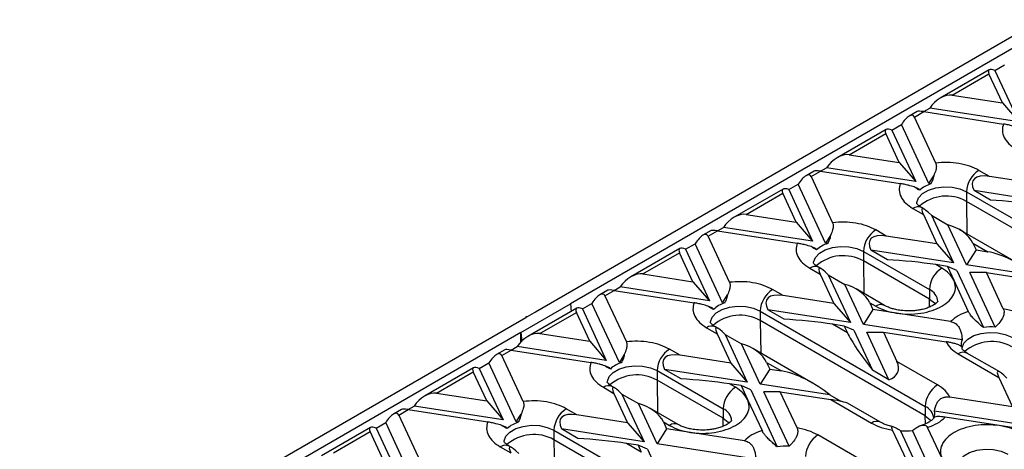
# Model space of a CAD drawing. Units: millimetres. Extents: x 32 to 1660, y -149 to 1164.
# Drawn here: x 996 to 1132, y 429 to 488 of the extents above; entities that cross this region are included whole.
import ezdxf

# ---------------------------------------------------------------- set-up
doc = ezdxf.new("R2010")
doc.units = ezdxf.units.MM
doc.header["$LTSCALE"] = 4
doc.linetypes.add('SLD-Сплошная', pattern=[0])

msp = doc.modelspace()

# ---------------------------------------------------------------- linework, layer by layer
at = {"color": 7, "linetype": 'SLD-Сплошная', "lineweight": 30}
for p, q in [((1136.62, 487.643), (1067.21, 447.573)), ((1135.941, 485.618), (1072.019, 448.716)), ((1129.449, 480.778), (1122.731, 476.9)), ((1130.233, 480.69), (1131.539, 481.444)), ((1130.233, 480.69), (1133.508, 473.633)), ((1124.376, 477.309), (1129.405, 480.212)), ((1131.245, 476.246), (1129.405, 480.212)), ((1124.376, 477.309), (1131.245, 476.246)), ((1120.457, 475.046), (1121.285, 475.524)), ((1133.508, 473.633), (1121.285, 475.524)), ((1131.245, 476.246), (1133.508, 473.633)), ((1119.577, 475.08), (1118.461, 474.435)), ((1119.182, 474.31), (1120.457, 475.046)), ((1122.111, 467.999), (1119.182, 474.31)), ((1120.457, 475.046), (1131.39, 473.355)), ((1115.307, 472.614), (1108.589, 468.736)), ((1116.091, 472.526), (1117.397, 473.28)), ((1121.15, 465.193), (1117.397, 473.28)), ((1110.234, 469.145), (1115.262, 472.048)), ((1117.103, 468.082), (1115.262, 472.048)), ((1116.091, 472.526), (1119.366, 465.469)), ((1110.234, 469.145), (1117.103, 468.082)), ((1106.315, 466.882), (1107.143, 467.36)), ((1119.366, 465.469), (1107.143, 467.36)), ((1117.103, 468.082), (1119.366, 465.469)), ((1105.435, 466.916), (1104.319, 466.271)), ((1105.04, 466.146), (1106.314, 466.882)), ((1105.04, 466.146), (1107.969, 459.834)), ((1106.314, 466.882), (1117.248, 465.191)), ((1121.15, 465.193), (1121.831, 466.266)), ((1129.467, 466.17), (1128.022, 467.004)), ((1136.422, 465.094), (1129.467, 466.17)), ((1101.165, 464.45), (1094.447, 460.572)), ((1101.949, 464.361), (1103.255, 465.116)), ((1107.008, 457.029), (1103.255, 465.116)), ((1119.844, 464.439), (1119.164, 464.727)), ((1119.844, 464.439), (1119.917, 464.283)), ((1121.421, 465.151), (1121.15, 465.193)), ((1096.092, 460.981), (1101.12, 463.884)), ((1102.961, 459.918), (1101.12, 463.884)), ((1101.949, 464.361), (1105.224, 457.305)), ((1126.325, 464.065), (1148.952, 451.002)), ((1126.325, 464.065), (1126.325, 462.758)), ((1129.621, 462.927), (1127.358, 464.233)), ((1138.684, 462.481), (1127.358, 464.233)), ((1118.971, 461.779), (1120.416, 460.945)), ((1120.532, 461.689), (1120.171, 461.898)), ((1148.952, 449.696), (1126.325, 462.758)), ((1096.092, 460.981), (1102.961, 459.918)), ((1120.416, 460.945), (1122.28, 456.93)), ((1121.507, 460.855), (1124.542, 454.317)), ((1121.507, 460.855), (1123.77, 459.549)), ((1092.173, 458.718), (1093.001, 459.196)), ((1105.224, 457.305), (1093.001, 459.196)), ((1102.961, 459.918), (1105.224, 457.305)), ((1126.327, 454.041), (1123.77, 459.549)), ((1091.293, 458.751), (1090.177, 458.107)), ((1090.897, 457.982), (1092.172, 458.718)), ((1093.827, 451.67), (1090.897, 457.982)), ((1092.172, 458.718), (1103.106, 457.027)), ((1107.689, 458.102), (1107.008, 457.029)), ((1115.325, 458.005), (1113.879, 458.84)), ((1122.28, 456.93), (1115.325, 458.005)), ((1133.506, 454.199), (1125.332, 458.918)), ((1087.806, 456.197), (1089.113, 456.952)), ((1092.866, 448.865), (1089.113, 456.952)), ((1105.702, 456.275), (1105.022, 456.563)), ((1107.279, 456.987), (1107.008, 457.029)), ((1122.28, 456.93), (1124.542, 454.317)), ((1127.204, 457.026), (1129.234, 455.854)), ((1127.204, 457.026), (1127.633, 456.102)), ((1087.023, 456.286), (1080.305, 452.408)), ((1081.949, 452.816), (1086.978, 455.72)), ((1088.819, 451.754), (1086.978, 455.72)), ((1087.806, 456.197), (1091.082, 449.141)), ((1105.702, 456.275), (1105.775, 456.119)), ((1112.182, 455.9), (1121.233, 450.675)), ((1112.182, 455.9), (1112.182, 454.594)), ((1115.479, 454.763), (1113.216, 456.069)), ((1124.542, 454.317), (1113.216, 456.069)), ((1127.633, 456.102), (1126.327, 454.041)), ((1127.633, 456.102), (1129.234, 455.854)), ((1106.389, 453.525), (1106.028, 453.734)), ((1121.233, 449.369), (1112.182, 454.594)), ((1122.93, 453.615), (1122.113, 454.087)), ((1123.714, 453.839), (1122.113, 454.087)), ((1123.714, 453.839), (1124.587, 451.959)), ((1125.02, 453.287), (1123.714, 453.839)), ((1135.868, 452.565), (1126.327, 454.041)), ((1081.949, 452.816), (1088.819, 451.754)), ((1104.828, 453.615), (1106.274, 452.78)), ((1106.274, 452.78), (1108.137, 448.766)), ((1107.365, 452.691), (1110.4, 446.153)), ((1107.365, 452.691), (1109.628, 451.385)), ((1125.02, 453.287), (1128.648, 445.472)), ((1130.277, 445.531), (1126.805, 453.011)), ((1129.068, 453.011), (1126.805, 453.011)), ((1131.375, 448.04), (1129.068, 453.011)), ((1129.068, 453.011), (1136.022, 451.935)), ((1078.031, 450.554), (1078.858, 451.032)), ((1091.082, 449.141), (1078.858, 451.032)), ((1088.819, 451.754), (1091.082, 449.141)), ((1112.185, 445.877), (1109.628, 451.385)), ((1124.587, 451.959), (1126.569, 447.687)), ((1077.151, 450.587), (1076.035, 449.943)), ((1076.755, 449.818), (1078.03, 450.554)), ((1076.755, 449.818), (1079.685, 443.506)), ((1078.03, 450.554), (1088.963, 448.863)), ((1092.866, 448.865), (1093.546, 449.938)), ((1101.183, 449.841), (1099.737, 450.676)), ((1108.137, 448.766), (1101.183, 449.841)), ((1115.079, 448.509), (1111.19, 450.754)), ((1121.233, 450.675), (1121.233, 449.369)), ((1065.23, 444.798), (1072.019, 448.716)), ((1072.019, 448.716), (1072.12, 447.683)), ((1073.664, 448.033), (1074.971, 448.787)), ((1078.724, 440.701), (1074.971, 448.787)), ((1091.56, 448.111), (1090.879, 448.399)), ((1093.137, 448.823), (1092.866, 448.865)), ((1108.137, 448.766), (1110.4, 446.153)), ((1113.062, 448.862), (1113.491, 447.937)), ((1113.062, 448.862), (1113.879, 448.39)), ((1065.909, 446.92), (1065.909, 446.822)), ((1066.079, 446.92), (1065.909, 446.92)), ((1067.041, 447.475), (1066.079, 446.92)), ((1072.881, 448.122), (1066.163, 444.244)), ((1067.21, 447.573), (1067.041, 447.475)), ((1067.807, 444.652), (1072.836, 447.555)), ((1074.677, 443.59), (1072.836, 447.555)), ((1073.664, 448.033), (1076.939, 440.977)), ((1091.56, 448.111), (1091.632, 447.955)), ((1098.04, 447.736), (1120.668, 434.674)), ((1098.04, 447.736), (1098.04, 446.43)), ((1101.337, 446.599), (1099.074, 447.905)), ((1110.4, 446.153), (1099.074, 447.905)), ((1113.491, 447.937), (1112.185, 445.877)), ((1116.748, 447.434), (1113.491, 447.937)), ((1124.147, 446.289), (1116.748, 447.434)), ((1065.909, 446.822), (996.5, 406.753)), ((1092.247, 445.361), (1091.886, 445.57)), ((1120.668, 433.367), (1098.04, 446.43)), ((1110.001, 444.751), (1107.971, 445.923)), ((1109.572, 445.675), (1107.971, 445.923)), ((1109.572, 445.675), (1110.001, 444.751)), ((1110.878, 445.123), (1109.572, 445.675)), ((1125.722, 443.783), (1112.185, 445.877)), ((1065.23, 444.798), (1015.45, 416.06)), ((1065.23, 443.515), (1065.23, 444.798)), ((1065.23, 444.798), (1065.345, 443.629)), ((1067.807, 444.652), (1074.677, 443.59)), ((1090.686, 445.451), (1092.132, 444.616)), ((1092.132, 444.616), (1093.995, 440.602)), ((1093.223, 444.527), (1096.258, 437.989)), ((1093.223, 444.527), (1095.486, 443.221)), ((1110.878, 445.123), (1113.435, 439.615)), ((1115.698, 438.308), (1112.663, 444.847)), ((1112.663, 444.847), (1114.926, 444.847)), ((1114.926, 444.847), (1116.789, 440.832)), ((1114.926, 444.847), (1123.537, 443.515)), ((1063.888, 442.39), (1064.716, 442.868)), ((1076.939, 440.977), (1064.716, 442.868)), ((1074.677, 443.59), (1076.939, 440.977)), ((1098.043, 437.713), (1095.486, 443.221)), ((1063.009, 442.423), (1061.892, 441.779)), ((1062.613, 441.654), (1063.888, 442.39)), ((1065.543, 435.342), (1062.613, 441.654)), ((1063.888, 442.39), (1074.821, 440.699)), ((1079.404, 441.774), (1078.724, 440.701)), ((1087.041, 441.677), (1085.595, 442.512)), ((1093.995, 440.602), (1087.041, 441.677)), ((1105.222, 437.871), (1097.048, 442.59)), ((1125.193, 441.859), (1130.769, 438.64)), ((1130.884, 439.385), (1126.393, 441.977)), ((1059.522, 439.869), (1060.829, 440.623)), ((1064.582, 432.537), (1060.829, 440.623)), ((1077.418, 439.947), (1076.737, 440.234)), ((1078.995, 440.659), (1078.724, 440.701)), ((1093.995, 440.602), (1096.258, 437.989)), ((1098.92, 440.698), (1100.95, 439.526)), ((1098.92, 440.698), (1099.349, 439.773)), ((1122.365, 437.613), (1116.789, 440.832)), ((1058.738, 439.958), (1052.021, 436.08)), ((1053.665, 436.488), (1058.694, 439.391)), ((1060.535, 435.426), (1058.694, 439.391)), ((1059.522, 439.869), (1062.797, 432.813)), ((1077.418, 439.947), (1077.49, 439.79)), ((1083.898, 439.572), (1092.949, 434.347)), ((1083.898, 439.572), (1083.898, 438.266)), ((1087.195, 438.434), (1084.932, 439.741)), ((1096.258, 437.989), (1084.932, 439.741)), ((1099.349, 439.773), (1098.043, 437.713)), ((1099.349, 439.773), (1100.95, 439.526)), ((1115.698, 438.308), (1113.435, 439.615)), ((1092.949, 433.041), (1083.898, 438.266)), ((1094.646, 437.287), (1093.829, 437.759)), ((1095.43, 437.511), (1093.829, 437.759)), ((1095.43, 437.511), (1096.303, 435.63)), ((1096.736, 436.959), (1095.43, 437.511)), ((1107.584, 436.237), (1098.043, 437.713)), ((1130.769, 438.64), (1132.632, 434.625)), ((1053.665, 436.488), (1060.535, 435.426)), ((1076.544, 437.287), (1077.99, 436.452)), ((1078.105, 437.197), (1077.744, 437.406)), ((1077.99, 436.452), (1079.853, 432.437)), ((1079.081, 436.363), (1082.116, 429.825)), ((1079.081, 436.363), (1081.344, 435.057)), ((1096.736, 436.959), (1100.364, 429.143)), ((1101.992, 429.203), (1098.521, 436.683)), ((1100.783, 436.683), (1098.521, 436.683)), ((1103.091, 431.712), (1100.783, 436.683)), ((1100.783, 436.683), (1107.738, 435.607)), ((1107.584, 436.237), (1109.089, 435.368)), ((1060.535, 435.426), (1062.797, 432.813)), ((1083.9, 429.549), (1081.344, 435.057)), ((1096.303, 435.63), (1098.285, 431.359)), ((1107.738, 435.607), (1113.314, 432.388)), ((1114.514, 432.507), (1110.022, 435.1)), ((1132.632, 434.625), (1124.021, 435.957)), ((1048.867, 434.259), (1047.75, 433.615)), ((1048.471, 433.49), (1049.746, 434.226)), ((1048.471, 433.49), (1051.401, 427.178)), ((1049.746, 434.226), (1050.574, 434.704)), ((1049.746, 434.226), (1060.679, 432.535)), ((1062.797, 432.813), (1050.574, 434.704)), ((1064.582, 432.537), (1065.262, 433.61)), ((1072.898, 433.513), (1071.453, 434.348)), ((1079.853, 432.437), (1072.898, 433.513)), ((1086.795, 432.18), (1082.906, 434.426)), ((1092.949, 434.347), (1092.949, 433.041)), ((1120.668, 434.674), (1120.668, 433.367)), ((1134.895, 432.012), (1121.939, 434.016)), ((1045.38, 431.705), (1046.686, 432.459)), ((1050.44, 424.373), (1046.686, 432.459)), ((1063.275, 431.783), (1062.595, 432.07)), ((1064.853, 432.495), (1064.582, 432.537)), ((1079.853, 432.437), (1082.116, 429.825)), ((1084.778, 432.534), (1085.207, 431.609)), ((1084.778, 432.534), (1085.595, 432.062)), ((1130.809, 432.038), (1123.411, 433.183)), ((1134.067, 431.534), (1130.809, 432.038)), ((1044.596, 431.794), (1037.879, 427.916)), ((1039.523, 428.324), (1044.552, 431.227)), ((1046.392, 427.262), (1044.552, 431.227)), ((1045.38, 431.705), (1048.655, 424.649)), ((1063.275, 431.783), (1063.348, 431.626)), ((1069.756, 431.408), (1092.383, 418.346)), ((1069.756, 431.408), (1069.756, 430.102)), ((1073.053, 430.27), (1070.79, 431.577)), ((1082.116, 429.825), (1070.79, 431.577)), ((1085.207, 431.609), (1083.9, 429.549)), ((1088.464, 431.105), (1085.207, 431.609)), ((1095.863, 429.961), (1088.464, 431.105)), ((1111.535, 427.537), (1105.96, 430.755)), ((1118.49, 426.461), (1116.183, 431.432)), ((1117.281, 431.328), (1120.753, 423.848)), ((1122.537, 423.572), (1118.91, 431.387)), ((1122.971, 427.513), (1120.989, 431.784)), ((1092.383, 417.039), (1069.756, 430.102)), ((1081.717, 428.423), (1079.687, 429.594)), ((1081.288, 429.347), (1079.687, 429.594)), ((1081.288, 429.347), (1081.717, 428.423)), ((1082.594, 428.795), (1081.288, 429.347)), ((1097.438, 427.455), (1083.9, 429.549)), ((1062.402, 429.123), (1063.847, 428.288)), ((1063.963, 429.033), (1063.602, 429.241)), ((1082.594, 428.795), (1085.151, 423.286))]:
    msp.add_line(p, q, dxfattribs=at)
at = {"color": 8, "linetype": 'SLD-Сплошная', "lineweight": 30}
for p, q in [((1126.325, 462.758), (1126.392, 458.306)), ((1112.182, 454.594), (1112.25, 450.142)), ((1121.25, 448.281), (1121.233, 449.369)), ((1098.04, 446.43), (1098.108, 441.978)), ((1083.898, 438.266), (1083.966, 433.814)), ((1092.966, 431.953), (1092.949, 433.041)), ((1120.684, 432.28), (1120.668, 433.367)), ((1069.756, 430.102), (1069.824, 425.65))]:
    msp.add_line(p, q, dxfattribs=at)
at = {"color": 8, "linetype": 'SLD-Сплошная', "lineweight": 30, "flags": 128}
for points in [[(1119.496, 462.438), (1119.506, 462.596), (1119.748, 463.239), (1120.294, 463.816), (1121.099, 464.28), (1122.098, 464.595), (1123.211, 464.735), (1124.346, 464.688), (1125.413, 464.458), (1126.325, 464.065)], [(1105.354, 454.274), (1105.364, 454.432), (1105.606, 455.075), (1106.152, 455.651), (1106.957, 456.116), (1107.956, 456.431), (1109.069, 456.571), (1110.204, 456.524), (1111.271, 456.294), (1112.182, 455.9)], [(1091.212, 446.11), (1091.222, 446.268), (1091.464, 446.911), (1092.01, 447.487), (1092.815, 447.952), (1093.814, 448.267), (1094.926, 448.407), (1096.062, 448.36), (1097.129, 448.13), (1098.04, 447.736)], [(1125.719, 442.518), (1125.729, 442.676), (1125.971, 443.318), (1126.516, 443.895), (1127.322, 444.36), (1128.321, 444.675), (1129.433, 444.815), (1130.569, 444.768), (1131.636, 444.538), (1132.547, 444.144)], [(1077.07, 437.946), (1077.08, 438.104), (1077.322, 438.746), (1077.868, 439.323), (1078.673, 439.788), (1079.672, 440.103), (1080.784, 440.243), (1081.92, 440.196), (1082.987, 439.966), (1083.898, 439.572)], [(1062.928, 429.782), (1062.938, 429.94), (1063.18, 430.582), (1063.725, 431.159), (1064.53, 431.624), (1065.53, 431.939), (1066.642, 432.079), (1067.778, 432.032), (1068.845, 431.802), (1069.756, 431.408)], [(1125.153, 426.516), (1125.163, 426.675), (1125.405, 427.317), (1125.951, 427.894), (1126.756, 428.358), (1127.755, 428.673), (1128.868, 428.813), (1130.003, 428.766), (1131.07, 428.536), (1131.981, 428.143)]]:
    msp.add_lwpolyline(points, dxfattribs=at)
at = {"color": 7, "linetype": 'SLD-Сплошная', "lineweight": 30, "flags": 128}
for points in [[(1121.233, 449.369), (1121.916, 448.843), (1122.036, 448.705)], [(1092.949, 433.041), (1093.631, 432.515), (1093.752, 432.376)], [(1120.668, 433.367), (1121.35, 432.841), (1121.471, 432.703)]]:
    msp.add_lwpolyline(points, dxfattribs=at)
at = {"color": 7, "linetype": 'SLD-Сплошная', "lineweight": 30}
for centre, radius, start, end in [((1130.009, 463.897), 3.688, 122.60548, 177.39452), ((1122.554, 461.452), 3.868, 107.01942, 132.9752), ((1123.565, 457.85), 5.631, 60.64905, 131.03173), ((1115.867, 455.733), 3.688, 122.60548, 177.39452), ((1108.411, 453.288), 3.868, 107.01942, 132.9752), ((1109.422, 449.686), 5.631, 60.64905, 131.03173), ((1124.918, 450.508), 3.688, 122.60548, 177.39452), ((1101.725, 447.569), 3.688, 122.60548, 177.39452), ((1094.269, 445.124), 3.868, 107.01942, 132.9752), ((1095.28, 441.522), 5.631, 60.64905, 131.03173), ((1129.719, 438.47), 7.084, 85.48792, 98.70047), ((1127.008, 443.166), 1.426, 154.37051, 193.10608), ((1129.787, 437.93), 5.631, 60.64904, 131.03173), ((1087.583, 439.405), 3.688, 122.60548, 177.39452), ((1080.127, 436.96), 3.868, 107.01942, 132.9752), ((1081.138, 433.358), 5.631, 60.64905, 131.03173), ((1124.352, 434.506), 3.688, 122.60548, 177.39452), ((1096.634, 434.18), 3.688, 122.60548, 177.39452), ((1073.44, 431.241), 3.688, 122.60548, 177.39452), ((1120.55, 433.693), 1.426, 334.37051, 13.10608), ((1065.985, 428.796), 3.868, 107.01942, 132.9752), ((1066.996, 425.194), 5.631, 60.64905, 131.03173), ((1107.947, 427.648), 3.688, 122.60548, 177.39452), ((1117.839, 438.389), 7.084, 265.48792, 278.70047), ((1101.435, 422.141), 7.084, 85.48792, 98.70047)]:
    msp.add_arc(centre, radius, start, end, dxfattribs=at)
at = {"color": 8, "linetype": 'SLD-Сплошная', "lineweight": 30}
for centre, radius, start, end in [((1119.674, 460.798), 1.207, 65.69288, 125.61758), ((1105.531, 452.634), 1.207, 65.69288, 125.61758), ((1120.437, 448.868), 1.975, 4.87236, 66.22748), ((1114.575, 447.477), 1.147, 63.41281, 127.31636), ((1091.389, 444.469), 1.207, 65.69288, 125.61758), ((1125.896, 440.877), 1.207, 65.69288, 125.61758), ((1077.247, 436.305), 1.207, 65.69288, 125.61758), ((1092.153, 432.54), 1.975, 4.87236, 66.22748), ((1119.872, 432.867), 1.975, 4.87236, 66.22748), ((1086.291, 431.149), 1.147, 63.41281, 127.31636), ((1114.013, 431.438), 1.18, 64.5139, 126.34086), ((1063.105, 428.141), 1.207, 65.69288, 125.61758)]:
    msp.add_arc(centre, radius, start, end, dxfattribs=at)
at = {"color": 7, "linetype": 'SLD-Сплошная', "lineweight": 30}
for centre, major_axis, ratio, start_param, end_param in [((1130.711, 479.659), (1.334, -1.058), 0.3732973, 2.2094061, 3.7802024), ((1123.069, 475.248), (1.962, 1.725), 0.5916791, 0.4593013, 2.0300976), ((1117.875, 472.25), (1.119, 2.267), 0.3646632, 5.9976056, 7.568402), ((1121.763, 474.494), (2.211, -0.557), 0.1202507, 2.233016, 3.0183329), ((1116.569, 471.495), (1.334, -1.058), 0.3732973, 2.2094061, 3.7802024), ((1108.927, 467.084), (1.962, 1.725), 0.5916791, 0.4593013, 2.0300976), ((1103.733, 464.085), (1.119, 2.267), 0.3646632, 5.9976056, 7.568402), ((1107.621, 466.33), (2.211, -0.557), 0.1202507, 2.233016, 3.0183329), ((1132.861, 462.25), (5.609, -3.419), 0.3646783, 2.4214404, 3.6523998), ((1102.427, 463.331), (1.334, -1.058), 0.3732973, 2.2094061, 3.7802024), ((1123.81, 457.025), (-3.569, 4.726), 0.1201759, 5.5609125, 6.7918719), ((1132.861, 462.25), (5.746, -0.582), 0.073027, 0.946274, 2.1772334), ((1094.785, 458.92), (1.962, 1.725), 0.5916791, 0.4593013, 2.0300976), ((1123.81, 457.025), (3.48, -1.565), 0.6240596, 0.6244097, 1.8553691), ((1089.591, 455.921), (1.119, 2.267), 0.3646632, 5.9976056, 7.568402), ((1093.479, 458.166), (2.211, -0.557), 0.1202507, 2.233016, 3.0183329), ((1118.719, 454.086), (5.609, -3.419), 0.3646783, 2.4214404, 3.6523998), ((1088.285, 455.167), (1.334, -1.058), 0.3732973, 2.2094061, 3.7802024), ((1132.628, 451.935), (5.609, -3.419), 0.3646783, 1.1904809, 2.4214404), ((1109.668, 448.861), (-3.569, 4.726), 0.1201759, 5.5609125, 6.7918719), ((1118.719, 454.086), (5.746, -0.582), 0.073027, 0.946274, 2.1772334), ((1080.643, 450.756), (1.962, 1.725), 0.5916791, 0.4593013, 2.0300976), ((1109.668, 448.861), (3.48, -1.565), 0.6240596, 0.6244097, 1.8553691), ((1075.449, 447.757), (1.119, 2.267), 0.3646632, 5.9976056, 7.568402), ((1079.337, 450.002), (2.211, -0.557), 0.1202507, 2.233016, 3.0183329), ((1104.577, 445.922), (5.609, -3.419), 0.3646783, 2.4214404, 3.6523998), ((1074.142, 447.003), (1.334, -1.058), 0.3732973, 2.2094061, 3.7802024), ((1095.526, 440.697), (-3.569, 4.726), 0.1201759, 5.5609125, 6.7918719), ((1104.577, 445.922), (5.746, -0.582), 0.073027, 0.946274, 2.1772334), ((1066.501, 442.592), (1.962, 1.725), 0.5916791, 0.4593013, 2.0300976), ((1113.395, 440.832), (-3.569, 4.726), 0.1201759, 0.5086866, 1.7396461), ((1095.526, 440.697), (3.48, -1.565), 0.6240596, 0.6244097, 1.8553691), ((1061.307, 439.593), (1.119, 2.267), 0.3646632, 5.9976056, 7.568402), ((1065.194, 441.838), (2.211, -0.557), 0.1202507, 2.233016, 3.0183329), ((1090.435, 437.758), (5.609, -3.419), 0.3646783, 2.4214404, 3.6523998), ((1113.395, 440.832), (3.48, -1.565), 0.6240596, 5.6766356, 6.907595), ((1060, 438.839), (1.334, -1.058), 0.3732973, 2.2094061, 3.7802024), ((1104.344, 435.607), (5.609, -3.419), 0.3646783, 1.1904809, 2.4214404), ((1134.163, 434.721), (-3.569, 4.726), 0.1201759, 5.5609125, 6.7918719), ((1081.384, 432.533), (-3.569, 4.726), 0.1201759, 5.5609125, 6.7918719), ((1090.435, 437.758), (5.746, -0.582), 0.073027, 0.946274, 2.1772334), ((1052.359, 434.428), (1.962, 1.725), 0.5916791, 0.4593013, 2.0300976), ((1081.384, 432.533), (3.48, -1.565), 0.6240596, 0.6244097, 1.8553691), ((1104.344, 435.607), (5.746, -0.582), 0.073027, 0.1609571, 0.946274), ((1047.165, 431.429), (1.119, 2.267), 0.3646632, 5.9976056, 7.568402), ((1051.052, 433.673), (2.211, -0.557), 0.1202507, 2.233016, 3.0183329), ((1076.293, 429.594), (5.609, -3.419), 0.3646783, 2.4214404, 3.6523998), ((1045.858, 430.675), (1.334, -1.058), 0.3732973, 2.2094061, 3.7802024), ((1067.242, 424.369), (-3.569, 4.726), 0.1201759, 5.5609125, 6.7918719), ((1076.293, 429.594), (5.746, -0.582), 0.073027, 0.946274, 2.1772334)]:
    msp.add_ellipse(centre, major_axis=major_axis, ratio=ratio, start_param=start_param, end_param=end_param, dxfattribs=at)
for points, knots in [([(1131.39, 473.355), (1131.313, 473.053), (1131.155, 472.44), (1131.435, 471.512), (1132.063, 470.642), (1132.767, 470.173), (1133.113, 469.943)], [0, 0, 0, 0, 0.2460246, 0.5, 0.7539754, 1, 1, 1, 1]), ([(1133.306, 472.891), (1133.053, 472.97), (1132.639, 473.099), (1131.945, 473.261), (1131.563, 473.326), (1131.39, 473.355)], [0, 0, 0, 0, 0.4607305, 0.7550304, 1, 1, 1, 1]), ([(1122.111, 467.999), (1122.15, 467.863), (1122.227, 467.592), (1122.122, 466.974), (1121.938, 466.526), (1121.831, 466.266)], [0, 0, 0, 0, 0.2962361, 0.5909996, 1, 1, 1, 1]), ([(1128.022, 467.004), (1127.622, 467.204), (1126.811, 467.61), (1125.304, 467.972), (1123.696, 468.134), (1122.634, 468.043), (1122.111, 467.999)], [0, 0, 0, 0, 0.2460246, 0.5, 0.7539754, 1, 1, 1, 1]), ([(1121.831, 466.266), (1121.786, 466.044), (1121.706, 465.652), (1121.507, 465.303), (1121.421, 465.151)], [0, 0, 0, 0, 0.5667522, 1, 1, 1, 1]), ([(1117.248, 465.191), (1117.17, 464.889), (1117.013, 464.276), (1117.293, 463.348), (1117.921, 462.478), (1118.625, 462.009), (1118.971, 461.779)], [0, 0, 0, 0, 0.2460246, 0.5, 0.7539754, 1, 1, 1, 1]), ([(1119.164, 464.727), (1118.911, 464.805), (1118.497, 464.935), (1117.803, 465.097), (1117.421, 465.161), (1117.248, 465.191)], [0, 0, 0, 0, 0.4607305, 0.7550304, 1, 1, 1, 1]), ([(1119.917, 464.283), (1119.756, 464.358), (1119.528, 464.466), (1119.247, 464.667), (1119.164, 464.727)], [0, 0, 0, 0, 0.70273671, 1, 1, 1, 1]), ([(1120.182, 461.899), (1120.106, 461.942), (1119.892, 462.063), (1119.672, 462.253), (1119.52, 462.421), (1119.487, 462.499), (1119.49, 462.486), (1119.491, 462.483)], [0, 0, 0, 0, 0.14010062, 0.39139508, 0.64817637, 0.92051154, 1, 1, 1, 1]), ([(1107.969, 459.834), (1108.008, 459.699), (1108.085, 459.427), (1107.98, 458.81), (1107.796, 458.362), (1107.689, 458.102)], [0, 0, 0, 0, 0.2962361, 0.5909996, 1, 1, 1, 1]), ([(1113.879, 458.84), (1113.48, 459.04), (1112.669, 459.446), (1111.162, 459.808), (1109.554, 459.97), (1108.492, 459.879), (1107.969, 459.834)], [0, 0, 0, 0, 0.2460246, 0.5, 0.7539754, 1, 1, 1, 1]), ([(1107.689, 458.102), (1107.644, 457.88), (1107.564, 457.488), (1107.365, 457.139), (1107.279, 456.987)], [0, 0, 0, 0, 0.5667522, 1, 1, 1, 1]), ([(1103.106, 457.027), (1103.028, 456.725), (1102.871, 456.112), (1103.151, 455.184), (1103.779, 454.314), (1104.482, 453.845), (1104.828, 453.615)], [0, 0, 0, 0, 0.2460246, 0.5, 0.7539754, 1, 1, 1, 1]), ([(1105.022, 456.563), (1104.769, 456.641), (1104.355, 456.771), (1103.661, 456.933), (1103.279, 456.997), (1103.106, 457.027)], [0, 0, 0, 0, 0.4607305, 0.7550304, 1, 1, 1, 1]), ([(1105.775, 456.119), (1105.614, 456.194), (1105.385, 456.301), (1105.105, 456.503), (1105.022, 456.563)], [0, 0, 0, 0, 0.7027367, 1, 1, 1, 1]), ([(1106.041, 453.735), (1105.964, 453.778), (1105.75, 453.898), (1105.529, 454.089), (1105.378, 454.257), (1105.345, 454.335), (1105.348, 454.322), (1105.349, 454.319)], [0, 0, 0, 0, 0.1405499, 0.3917131, 0.6483602, 0.9205531, 1, 1, 1, 1]), ([(1093.827, 451.67), (1093.866, 451.534), (1093.943, 451.263), (1093.838, 450.646), (1093.654, 450.198), (1093.546, 449.938)], [0, 0, 0, 0, 0.2962361, 0.5909996, 1, 1, 1, 1]), ([(1099.737, 450.676), (1099.338, 450.876), (1098.527, 451.282), (1097.02, 451.644), (1095.412, 451.806), (1094.35, 451.715), (1093.827, 451.67)], [0, 0, 0, 0, 0.2460246, 0.5, 0.7539754, 1, 1, 1, 1]), ([(1116.748, 447.434), (1117.289, 447.375), (1118.39, 447.254), (1120.082, 447.394), (1121.65, 447.768), (1122.98, 448.361), (1124.007, 449.129), (1124.655, 450.034), (1124.898, 451.011), (1124.689, 451.646), (1124.587, 451.959)], [0, 0, 0, 0, 0.1228335, 0.25, 0.3771665, 0.5, 0.6228335, 0.75, 0.8771665, 1, 1, 1, 1]), ([(1093.546, 449.938), (1093.501, 449.716), (1093.422, 449.324), (1093.223, 448.975), (1093.137, 448.823)], [0, 0, 0, 0, 0.5667522, 1, 1, 1, 1]), ([(1088.963, 448.863), (1088.886, 448.561), (1088.729, 447.948), (1089.009, 447.019), (1089.637, 446.15), (1090.34, 445.681), (1090.686, 445.451)], [0, 0, 0, 0, 0.2460246, 0.5, 0.7539754, 1, 1, 1, 1]), ([(1090.879, 448.399), (1090.627, 448.477), (1090.213, 448.606), (1089.519, 448.769), (1089.137, 448.833), (1088.963, 448.863)], [0, 0, 0, 0, 0.4607305, 0.7550304, 1, 1, 1, 1]), ([(1091.632, 447.955), (1091.472, 448.03), (1091.243, 448.137), (1090.963, 448.339), (1090.879, 448.399)], [0, 0, 0, 0, 0.7027367, 1, 1, 1, 1]), ([(1118.405, 447.748), (1118.045, 447.76), (1117.544, 447.777), (1116.85, 447.886), (1116.307, 448.006), (1115.743, 448.189), (1115.327, 448.366), (1115.146, 448.476), (1115.091, 448.51)], [0, 0, 0, 0, 0.27694472, 0.38496058, 0.56092967, 0.73723554, 0.9193773, 1, 1, 1, 1]), ([(1122.404, 449.088), (1122.404, 449.083), (1122.403, 449.073), (1122.256, 448.882), (1121.959, 448.639), (1121.51, 448.377), (1120.948, 448.143), (1120.358, 447.97), (1119.764, 447.85), (1119.131, 447.767), (1118.664, 447.755), (1118.405, 447.748)], [0, 0, 0, 0, 0.1254316, 0.2447395, 0.3640724, 0.4818676, 0.5967506, 0.7087665, 0.791791, 0.8845059, 1, 1, 1, 1]), ([(1128.648, 445.472), (1128.316, 445.749), (1127.823, 446.161), (1127.189, 446.803), (1126.783, 447.295), (1126.639, 447.559), (1126.569, 447.687)], [0, 0, 0, 0, 0.408726, 0.6080936, 0.8092931, 1, 1, 1, 1]), ([(1131.375, 448.04), (1131.415, 447.923), (1131.496, 447.689), (1131.451, 447.224), (1131.251, 446.711), (1130.855, 446.116), (1130.496, 445.753), (1130.277, 445.531)], [0, 0, 0, 0, 0.1767434, 0.3546946, 0.5157523, 0.7042064, 1, 1, 1, 1]), ([(1091.898, 445.571), (1091.821, 445.614), (1091.608, 445.734), (1091.387, 445.925), (1091.236, 446.093), (1091.203, 446.17), (1091.206, 446.157), (1091.207, 446.155)], [0, 0, 0, 0, 0.1401006, 0.3913951, 0.6481764, 0.9205115, 1, 1, 1, 1]), ([(1124.147, 446.289), (1124.33, 446.243), (1124.696, 446.15), (1125.165, 445.754), (1125.562, 445.051), (1125.684, 444.346), (1125.716, 443.87), (1125.722, 443.783)], [0, 0, 0, 0, 0.173747, 0.3477133, 0.5587852, 0.9189414, 1, 1, 1, 1]), ([(1079.685, 443.506), (1079.723, 443.37), (1079.801, 443.099), (1079.696, 442.482), (1079.512, 442.034), (1079.404, 441.774)], [0, 0, 0, 0, 0.2962361, 0.5909996, 1, 1, 1, 1]), ([(1085.595, 442.512), (1085.196, 442.711), (1084.385, 443.117), (1082.878, 443.48), (1081.269, 443.642), (1080.207, 443.551), (1079.685, 443.506)], [0, 0, 0, 0, 0.2460246, 0.5, 0.7539754, 1, 1, 1, 1]), ([(1125.619, 442.842), (1125.538, 442.919), (1125.421, 443.028), (1124.962, 443.204), (1124.529, 443.325), (1124.033, 443.433), (1123.706, 443.487), (1123.537, 443.515)], [0, 0, 0, 0, 0.3735129, 0.5325542, 0.6925197, 0.8402551, 1, 1, 1, 1]), ([(1079.404, 441.774), (1079.359, 441.552), (1079.28, 441.16), (1079.081, 440.811), (1078.995, 440.659)], [0, 0, 0, 0, 0.56675222, 1, 1, 1, 1]), ([(1126.405, 441.979), (1126.329, 442.022), (1126.115, 442.142), (1125.894, 442.333), (1125.743, 442.501), (1125.71, 442.578), (1125.713, 442.565), (1125.713, 442.562)], [0, 0, 0, 0, 0.1405499, 0.3917131, 0.6483602, 0.9205531, 1, 1, 1, 1]), ([(1074.821, 440.699), (1074.744, 440.397), (1074.587, 439.784), (1074.867, 438.855), (1075.495, 437.985), (1076.198, 437.517), (1076.544, 437.287)], [0, 0, 0, 0, 0.2460246, 0.5, 0.7539754, 1, 1, 1, 1]), ([(1076.737, 440.234), (1076.616, 440.273), (1076.37, 440.352), (1075.91, 440.479), (1075.378, 440.605), (1074.995, 440.669), (1074.821, 440.699)], [0, 0, 0, 0, 0.2282949, 0.4614685, 0.7553656, 1, 1, 1, 1]), ([(1077.49, 439.79), (1077.33, 439.866), (1077.101, 439.973), (1076.821, 440.175), (1076.737, 440.234)], [0, 0, 0, 0, 0.7027367, 1, 1, 1, 1]), ([(1077.756, 437.407), (1077.68, 437.45), (1077.466, 437.57), (1077.245, 437.761), (1077.094, 437.929), (1077.061, 438.006), (1077.064, 437.993), (1077.065, 437.99)], [0, 0, 0, 0, 0.1405499, 0.3917131, 0.6483602, 0.9205531, 1, 1, 1, 1]), ([(1065.543, 435.342), (1065.581, 435.206), (1065.658, 434.935), (1065.554, 434.317), (1065.369, 433.87), (1065.262, 433.61)], [0, 0, 0, 0, 0.2962361, 0.5909996, 1, 1, 1, 1]), ([(1071.453, 434.348), (1071.054, 434.547), (1070.243, 434.953), (1068.736, 435.316), (1067.127, 435.478), (1066.065, 435.387), (1065.543, 435.342)], [0, 0, 0, 0, 0.2460246, 0.5, 0.7539754, 1, 1, 1, 1]), ([(1088.464, 431.105), (1089.005, 431.046), (1090.105, 430.926), (1091.798, 431.066), (1093.366, 431.44), (1094.696, 432.033), (1095.723, 432.801), (1096.371, 433.706), (1096.613, 434.683), (1096.405, 435.318), (1096.303, 435.63)], [0, 0, 0, 0, 0.1228335, 0.25, 0.3771665, 0.5, 0.6228335, 0.75, 0.8771665, 1, 1, 1, 1]), ([(1121.939, 434.016), (1122.02, 434.415), (1122.137, 434.984), (1122.596, 435.596), (1123.029, 435.875), (1123.525, 436), (1123.851, 435.972), (1124.021, 435.957)], [0, 0, 0, 0, 0.3735129, 0.5325542, 0.6925197, 0.8402551, 1, 1, 1, 1]), ([(1065.262, 433.61), (1065.217, 433.388), (1065.138, 432.996), (1064.939, 432.647), (1064.853, 432.495)], [0, 0, 0, 0, 0.5667522, 1, 1, 1, 1]), ([(1060.679, 432.535), (1060.602, 432.233), (1060.445, 431.62), (1060.725, 430.691), (1061.353, 429.821), (1062.056, 429.353), (1062.402, 429.123)], [0, 0, 0, 0, 0.2460246, 0.5, 0.7539754, 1, 1, 1, 1]), ([(1062.595, 432.07), (1062.343, 432.149), (1061.928, 432.278), (1061.235, 432.44), (1060.853, 432.505), (1060.679, 432.535)], [0, 0, 0, 0, 0.4607305, 0.7550304, 1, 1, 1, 1]), ([(1063.348, 431.626), (1063.187, 431.702), (1062.959, 431.809), (1062.679, 432.011), (1062.595, 432.07)], [0, 0, 0, 0, 0.7027367, 1, 1, 1, 1]), ([(1090.121, 431.42), (1089.76, 431.432), (1089.259, 431.449), (1088.566, 431.558), (1088.023, 431.678), (1087.459, 431.861), (1087.043, 432.038), (1086.862, 432.148), (1086.807, 432.182)], [0, 0, 0, 0, 0.2769447, 0.3849606, 0.5609297, 0.7372355, 0.9193773, 1, 1, 1, 1]), ([(1094.12, 432.759), (1094.12, 432.754), (1094.119, 432.745), (1093.972, 432.554), (1093.675, 432.31), (1093.226, 432.049), (1092.664, 431.814), (1092.074, 431.641), (1091.479, 431.522), (1090.847, 431.438), (1090.38, 431.426), (1090.121, 431.42)], [0, 0, 0, 0, 0.1254316, 0.2447395, 0.3640724, 0.4818676, 0.5967506, 0.7087665, 0.791791, 0.8845059, 1, 1, 1, 1]), ([(1116.293, 431.891), (1116.109, 431.929), (1115.716, 432.01), (1115.178, 432.189), (1114.761, 432.364), (1114.581, 432.474), (1114.526, 432.508)], [0, 0, 0, 0, 0.2595172, 0.5571118, 0.8645571, 1, 1, 1, 1]), ([(1118.91, 431.387), (1119.242, 431.616), (1119.735, 431.956), (1120.369, 432.149), (1120.775, 432.099), (1120.919, 431.888), (1120.989, 431.784)], [0, 0, 0, 0, 0.408726, 0.6080936, 0.8092931, 1, 1, 1, 1]), ([(1121.826, 433.064), (1121.824, 433.06), (1121.82, 433.048), (1121.688, 432.878), (1121.395, 432.637), (1120.941, 432.377), (1120.495, 432.179), (1120.182, 432.092), (1120.089, 432.067)], [0, 0, 0, 0, 0.1119947, 0.3159867, 0.5200213, 0.7214267, 0.9178529, 1, 1, 1, 1]), ([(1123.411, 433.183), (1123.228, 433.208), (1122.862, 433.259), (1122.393, 433.282), (1121.995, 433.244), (1121.874, 433.156), (1121.841, 433.089), (1121.836, 433.076)], [0, 0, 0, 0, 0.173747, 0.3477133, 0.5587852, 0.9189414, 1, 1, 1, 1]), ([(1130.809, 432.038), (1130.269, 432.097), (1129.168, 432.218), (1127.475, 432.078), (1125.908, 431.704), (1124.578, 431.111), (1123.551, 430.343), (1122.903, 429.438), (1122.66, 428.461), (1122.869, 427.825), (1122.971, 427.513)], [0, 0, 0, 0, 0.1228335, 0.25, 0.3771665, 0.5, 0.6228335, 0.75, 0.8771665, 1, 1, 1, 1]), ([(1100.364, 429.143), (1100.282, 429.21), (1100.119, 429.344), (1099.873, 429.554), (1099.624, 429.774), (1099.379, 430.001), (1099.14, 430.236), (1098.951, 430.436), (1098.809, 430.597), (1098.707, 430.718), (1098.611, 430.84), (1098.526, 430.956), (1098.451, 431.066), (1098.386, 431.168), (1098.33, 431.267), (1098.3, 431.328), (1098.285, 431.359)], [0, 0, 0, 0, 0.1011184, 0.202477, 0.3050312, 0.4083315, 0.5069404, 0.6074066, 0.6566682, 0.7063318, 0.7573965, 0.8089996, 0.8556822, 0.9027847, 0.95118, 1, 1, 1, 1]), ([(1103.091, 431.712), (1103.113, 431.656), (1103.158, 431.544), (1103.189, 431.345), (1103.188, 431.16), (1103.167, 431), (1103.133, 430.843), (1103.07, 430.646), (1102.979, 430.446), (1102.888, 430.281), (1102.781, 430.108), (1102.644, 429.917), (1102.479, 429.714), (1102.269, 429.478), (1102.103, 429.313), (1101.992, 429.203)], [0, 0, 0, 0, 0.0874164, 0.176606, 0.2641531, 0.3092781, 0.3548532, 0.4340818, 0.5160385, 0.5623413, 0.6090229, 0.7045558, 0.7775682, 0.8510363, 1, 1, 1, 1]), ([(1116.183, 431.432), (1116.143, 431.533), (1116.062, 431.734), (1116.107, 431.899), (1116.307, 431.905), (1116.703, 431.724), (1117.062, 431.478), (1117.281, 431.328)], [0, 0, 0, 0, 0.1767434, 0.3546946, 0.5157523, 0.7042064, 1, 1, 1, 1]), ([(1063.613, 429.243), (1063.537, 429.286), (1063.323, 429.406), (1063.103, 429.597), (1062.952, 429.765), (1062.918, 429.842), (1062.922, 429.829), (1062.922, 429.826)], [0, 0, 0, 0, 0.1401006, 0.3913951, 0.6481764, 0.9205115, 1, 1, 1, 1]), ([(1095.863, 429.961), (1095.954, 429.943), (1096.138, 429.905), (1096.395, 429.792), (1096.629, 429.635), (1096.803, 429.466), (1096.931, 429.304), (1097.023, 429.163), (1097.104, 429.012), (1097.188, 428.819), (1097.269, 428.583), (1097.337, 428.301), (1097.387, 428.011), (1097.42, 427.728), (1097.432, 427.542), (1097.438, 427.455)], [0, 0, 0, 0, 0.0856648, 0.1738087, 0.2595182, 0.347852, 0.3997172, 0.4520002, 0.5054009, 0.5591058, 0.6477479, 0.7371168, 0.828012, 0.919206, 1, 1, 1, 1])]:
    msp.add_open_spline(points, degree=3, knots=knots, dxfattribs=at)
for points in [[(1124.587, 451.959), (1124.405, 452.266), (1124.042, 452.881), (1123.301, 453.37), (1122.93, 453.615)], [(1113.879, 448.39), (1114.303, 448.176), (1115.15, 447.748), (1116.216, 447.538), (1116.748, 447.434)], [(1126.569, 447.687), (1126.083, 447.502), (1125.111, 447.131), (1124.468, 446.57), (1124.147, 446.289)], [(1134.244, 447.084), (1133.82, 447.297), (1132.973, 447.725), (1131.908, 447.935), (1131.375, 448.04)], [(1123.537, 443.515), (1123.718, 443.207), (1124.082, 442.592), (1124.823, 442.103), (1125.193, 441.859)], [(1124.021, 435.957), (1123.84, 436.265), (1123.476, 436.88), (1122.735, 437.369), (1122.365, 437.613)], [(1096.303, 435.63), (1096.121, 435.938), (1095.758, 436.553), (1095.017, 437.042), (1094.646, 437.287)], [(1085.595, 432.062), (1086.019, 431.848), (1086.866, 431.42), (1087.932, 431.21), (1088.464, 431.105)], [(1113.314, 432.388), (1113.737, 432.174), (1114.585, 431.747), (1115.65, 431.537), (1116.183, 431.432)], [(1120.989, 431.784), (1121.475, 431.97), (1122.447, 432.341), (1123.09, 432.902), (1123.411, 433.183)], [(1133.678, 431.082), (1133.255, 431.296), (1132.407, 431.724), (1131.342, 431.933), (1130.809, 432.038)], [(1098.285, 431.359), (1097.799, 431.174), (1096.826, 430.803), (1096.184, 430.242), (1095.863, 429.961)], [(1105.96, 430.755), (1105.536, 430.969), (1104.689, 431.397), (1103.623, 431.607), (1103.091, 431.712)]]:
    msp.add_open_spline(points, degree=3, dxfattribs=at)

doc.saveas('drawing.dxf')
